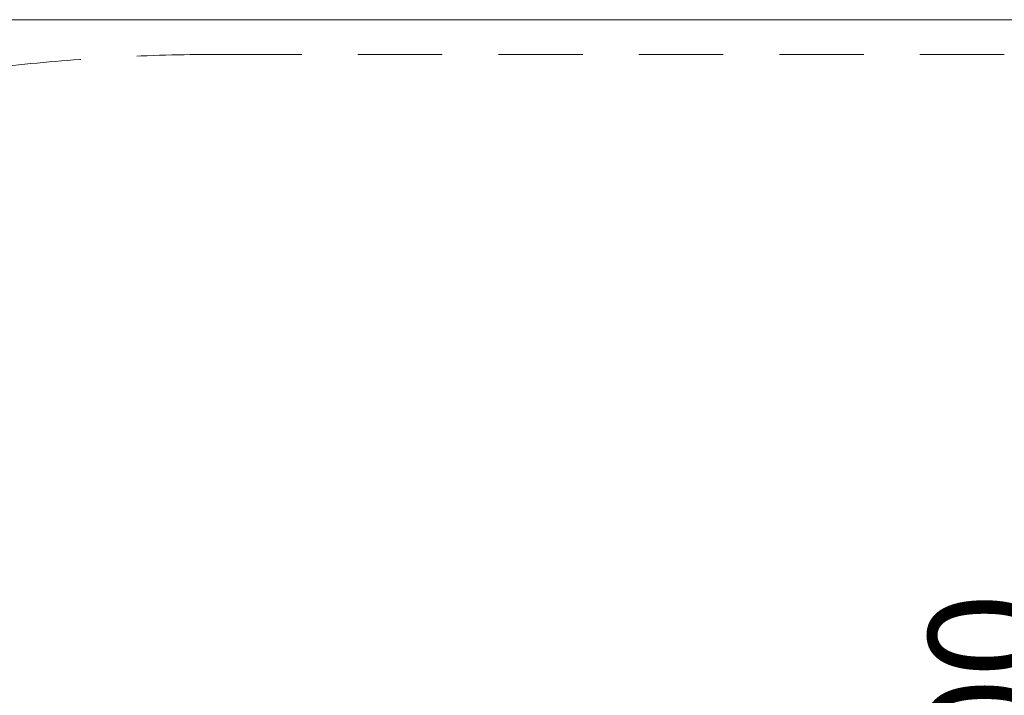
# Model space of a CAD drawing. Units: millimetres. Extents: x 401 to 23263, y -3118 to 6144.
# Drawn here: x 6872 to 7966, y 5394 to 6144 of the extents above; entities that cross this region are included whole.
import ezdxf

# ---------------------------------------------------------------- set-up
doc = ezdxf.new("R2010")
doc.units = ezdxf.units.MM
doc.header["$MEASUREMENT"] = 0
doc.linetypes.add('DGN Style 2', pattern=[156.096281, 93.657769, -62.438513])
doc.layers.add('Level 15', color=7, linetype='Continuous', lineweight=0)
doc.layers.add('Level 61', color=7, linetype='Continuous', lineweight=0)
doc.styles.get("Standard").update_dxf_attribs({"font": 'txt.shx'})
doc.styles.add('Style-Calibri', font='calibri.ttf')
doc.dimstyles.get("Standard").update_dxf_attribs({"dimtxt": 0.18, "dimasz": 0.18, "dimexe": 0.18, "dimexo": 0.0625, "dimgap": 0.09, "dimtad": 0, "dimtih": 1, "dimtoh": 1, "dimdec": 4, "dimzin": 3, "dimdsep": 46, "dimtxsty": 'Standard', "dimcen": 0.09, "dimadec": 0, "dimazin": 0, "dimtfac": 1, "dimtdec": 0, "dimtofl": 0, "dimtmove": 0, "dimatfit": 1, "dimfxl": 1, "dimtolj": 1, "dimtzin": 3, "dimarcsym": 0})

# ---------------------------------------------------------------- blocks, each defined once
blk = doc.blocks.new('TerminatorOpen_0.5')
at = {"color": 0, "linetype": 'ByBlock', "lineweight": -2}
for q in [(-1, 0.25), (-1, 0), (-1, -0.25)]:
    blk.add_line((0, 0), q, dxfattribs=at)
blk = doc.blocks.new('*D2350')
at = {"layer": 'Defpoints', "color": 0, "linetype": 'Continuous', "lineweight": 0, "transparency": 16777216}
for p in [(7956.1, 6118.4), (8070.6, 6118.4), (7956.1, 4518.4)]:
    blk.add_point(p, dxfattribs=at)
at = {"layer": 'Level 61', "color": 0, "linetype": 'ByBlock', "lineweight": -2, "transparency": 16777216}
for p, q in [((8018.6, 6118.4), (8133.1, 6118.4)), ((8018.6, 4518.4), (8133.1, 4518.4))]:
    blk.add_line(p, q, dxfattribs=at)
at = {"layer": 'Level 61', "color": 0, "linetype": 'Continuous', "lineweight": -2, "transparency": 16777216}
blk.add_line((8070.6, 4643.4), (8070.6, 5993.4), dxfattribs=at)
at = {"layer": 'Level 61', "color": 0, "linetype": 'Continuous', "lineweight": -2, "transparency": 16777216, "xscale": 125, "yscale": 125, "zscale": 125}
for p, rotation in [((8070.6, 6118.4), 90), ((8070.6, 4518.4), 270)]:
    blk.add_blockref('TerminatorOpen_0.5', p, dxfattribs=dict(at, rotation=rotation))
at = {"layer": 'Level 61', "color": 0, "linetype": 'Continuous', "lineweight": 0, "transparency": 16777216, "insert": (7944.1, 5318.4), "char_height": 125, "attachment_point": 5, "rotation": 90, "style": 'Style-Calibri'}
blk.add_mtext('\\A1;1600', dxfattribs=at)

msp = doc.modelspace()

# ---------------------------------------------------------------- linework, layer by layer
at = {"layer": 'Level 15', "color": 7, "linetype": 'DGN Style 2', "lineweight": 13}
msp.add_line((7965.8, 6105.6), (7095.8, 6105.6), dxfattribs=at)
msp.add_arc((7095.8, 3925.6), 2180, 90, 135.5429, dxfattribs=at)
at = {"layer": 'Level 61', "color": 98, "linetype": 'Continuous', "lineweight": 0}
msp.add_line((22800.7, 6144.1), (400.7, 6144.1), dxfattribs=at)

# ---------------------------------------------------------------- dimensions: what is measured, and where the dimension line sits
dim = msp.add_linear_dim(base=(8070.6, 6118.4), p1=(7956.1, 4518.4), p2=(7956.1, 6118.4), angle=90, dimstyle='Standard', override={"dimscale": 0, "dimtxt": 125, "dimasz": 125, "dimexe": 62.5, "dimexo": 62.5, "dimgap": 62.5, "dimtad": 1, "dimtih": 0, "dimtoh": 0, "dimdec": 0, "dimzin": 11, "dimtxsty": 'Style-Calibri', "dimblk": 'TerminatorOpen_0.5', "dimcen": 0, "dimfrac": 2, "dimtzin": 11}, dxfattribs=at)
dim.commit()
dim.dimension.update_dxf_attribs({"geometry": '*D2350', "text_midpoint": (7944.1, 5318.4)})

doc.saveas('drawing.dxf')
